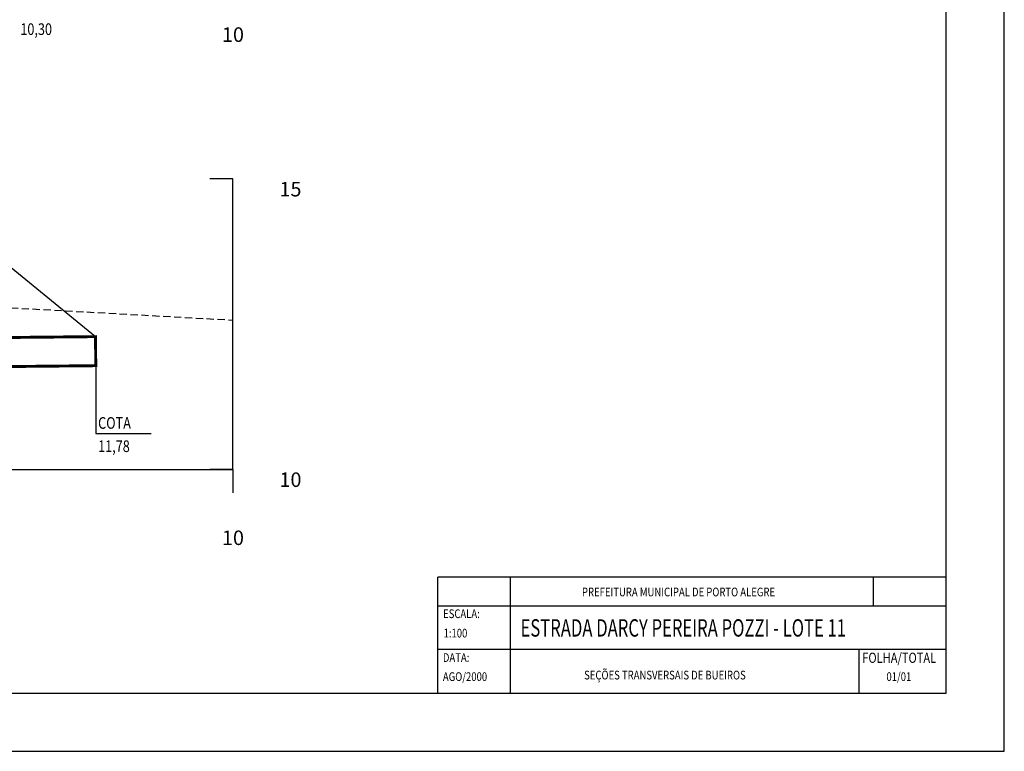
# Model space of a CAD drawing. Extents: x 399 to 819, y 341 to 638.
# Drawn here: x 650 to 819, y 341 to 467 of the extents above; entities that cross this region are included whole.
import ezdxf
from ezdxf.enums import TextEntityAlignment as Align

# ---------------------------------------------------------------- set-up
doc = ezdxf.new("R2010")
doc.units = 0
doc.header["$LTSCALE"] = 5
doc.header["$MEASUREMENT"] = 0
doc.linetypes.add('DASHED2', pattern=[0.375, 0.25, -0.125])
doc.layers.get('0').update_dxf_attribs({"linetype": 'CONTINUOUS'})
for name, color, linetype in [('ATERRO', 7, 'CONTINUOUS'), ('BUEIRO', 7, 'CONTINUOUS'), ('CONTORNO', 7, 'CONTINUOUS'), ('MALHA', 7, 'CONTINUOUS'), ('SELO', 7, 'CONTINUOUS'), ('TN', 3, 'DASHED2')]:
    doc.layers.add(name, color=color, linetype=linetype)
doc.styles.add('ROMAND', font='romand', dxfattribs={"height": 2})
doc.styles.add('ROMANS', font='romans.shx', dxfattribs={"height": 0.5})
doc.styles.add('RS2', font='romans.shx', dxfattribs={"width": 0.8, "height": 2})

msp = doc.modelspace()

# ---------------------------------------------------------------- linework, layer by layer
for p, q in [((686.45, 439.39), (682.45, 439.39)), ((686.45, 389.39), (686.45, 439.39)), ((486.45, 389.39), (686.45, 389.39)), ((686.45, 389.39), (682.45, 389.39)), ((686.45, 389.39), (686.45, 385.39)), ((686.45, 389.39), (686.45, 385.39)), ((686.45, 389.39), (686.45, 385.39))]:
    msp.add_line(p, q)
msp.add_lwpolyline([(662.84, 407.26), (662.84, 405.4), (662.84, 395.61), (672.38, 395.61)])
at = {"layer": 'ATERRO'}
msp.add_line((646.35, 425.69), (662.79, 412.26), dxfattribs=at)
at = {"layer": 'BUEIRO', "const_width": 0.5}
msp.add_lwpolyline([(519.97, 410.83), (662.79, 412.26), (662.84, 407.26), (520.02, 405.83)], close=True, dxfattribs=at)
at = {"layer": 'CONTORNO'}
for points in [[(398.7, 340.89), (819.2, 340.89), (819.2, 637.89), (398.7, 637.89)], [(423.7, 350.89), (809.2, 350.89), (809.2, 627.89), (423.7, 627.89)]]:
    msp.add_lwpolyline(points, close=True, dxfattribs=at)
at = {"layer": 'MALHA'}
for p, q in [((686.45, 389.39), (686.45, 439.39)), ((686.45, 439.39), (686.45, 439.39)), ((686.45, 389.39), (686.45, 439.39)), ((686.45, 429.39), (686.45, 429.39)), ((686.45, 419.39), (686.45, 419.39)), ((686.45, 409.39), (686.45, 409.39)), ((686.45, 399.39), (686.45, 399.39)), ((686.45, 389.39), (686.45, 389.39))]:
    msp.add_line(p, q, dxfattribs=at)
at = {"layer": 'SELO'}
for p, q in [((809.2, 370.89), (721.7, 370.89)), ((721.7, 350.89), (721.7, 370.89)), ((734.2, 350.89), (734.2, 370.89)), ((796.7, 365.89), (796.7, 370.89)), ((794.2, 365.89), (721.7, 365.89)), ((809.2, 365.89), (794.2, 365.89)), ((809.2, 358.39), (721.7, 358.39)), ((794.2, 350.89), (794.2, 358.39))]:
    msp.add_line(p, q, dxfattribs=at)
at = {"layer": 'TN', "flags": 128}
msp.add_lwpolyline([(586.45, 420.79), (630.85, 418.19), (686.45, 415.11)], dxfattribs=at)

# ---------------------------------------------------------------- texts
at = {"style": 'RS2', "width": 0.8}
for s, p in [('10,30', (649.85, 464.18)), ('COTA', (663.24, 396.4)), ('11,78', (663.24, 392.4))]:
    msp.add_text(s, height=2, dxfattribs=at).set_placement(p)
at = {"style": 'ROMANS'}
for p in [(686.45, 462.99), (686.45, 376.39)]:
    msp.add_text('10', height=2.5, dxfattribs=at).set_placement(p, align=Align.CENTER)
for s, p in [('15 ', (694.45, 436.39)), ('10 ', (694.45, 386.39))]:
    msp.add_text(s, height=2.5, dxfattribs=at).set_placement(p)
at = {"layer": 'SELO'}
for s, height, style, width, p in [('PREFEITURA MUNICIPAL DE PORTO ALEGRE', 1.5, 'ROMANS', 0.8, (746.52, 367.56)), ('ESCALA:', 1.5, 'ROMANS', 0.8, (722.61, 363.82)), ('ESTRADA DARCY PEREIRA POZZI - LOTE 11', 3, 'ROMAND', 0.7, (735.94, 360.63)), ('1:100', 1.5, 'ROMANS', 0.8, (722.7, 360.48)), ('DATA:', 1.5, 'ROMANS', 0.8, (722.58, 356.28)), ('FOLHA/TOTAL', 1.75, 'ROMANS', 0.8, (794.76, 356.11)), ('AGO/2000', 1.5, 'ROMANS', 0.8, (722.58, 352.99)), ('SEÇÕES TRANSVERSAIS DE BUEIROS', 1.5, 'ROMANS', 0.8, (746.89, 353.26)), ('01/01', 1.5, 'ROMANS', 0.8, (798.92, 352.99))]:
    msp.add_text(s, height=height, dxfattribs=dict(at, style=style, width=width)).set_placement(p)

doc.saveas('drawing.dxf')
